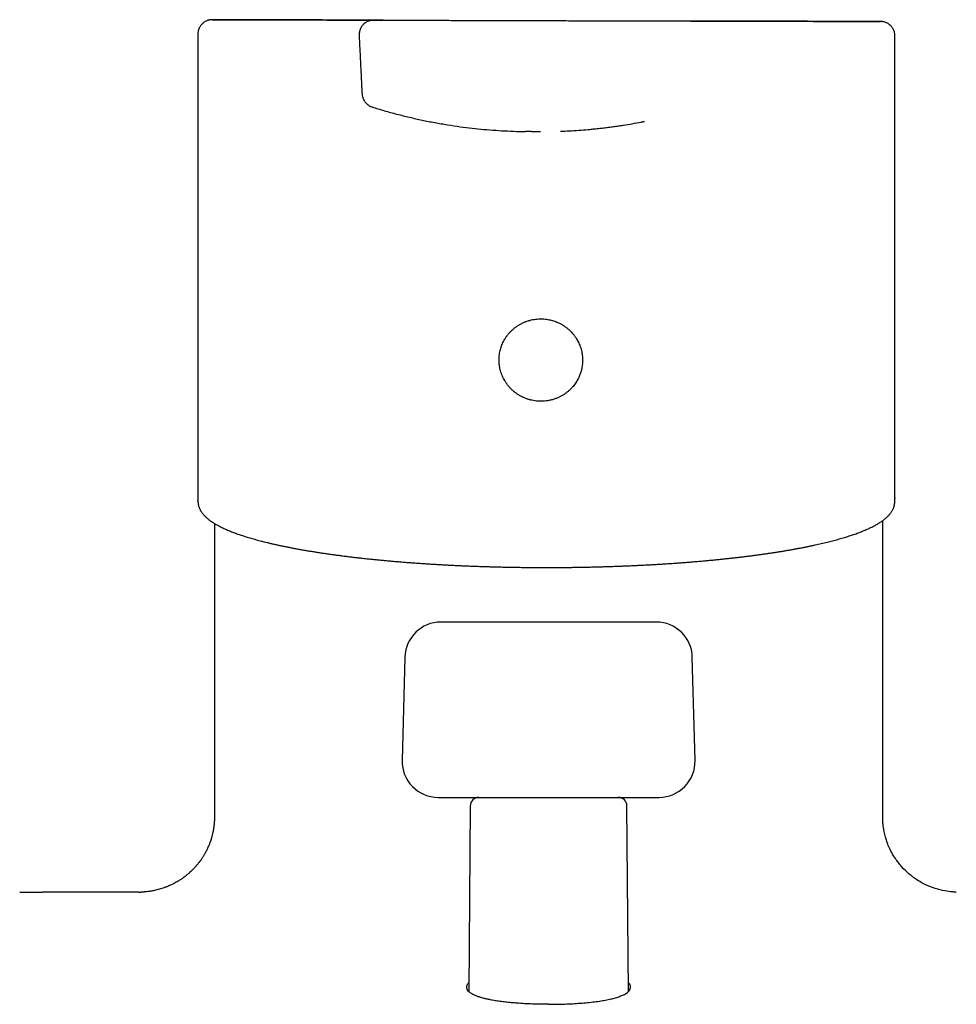
# Model space of a CAD drawing. Units: millimetres. Extents: x 8 to 994, y 12 to 1031.
# Drawn here: x 393 to 458, y 798 to 867 of the extents above; entities that cross this region are included whole.
import ezdxf

# ---------------------------------------------------------------- set-up
doc = ezdxf.new("R2010")
doc.units = ezdxf.units.MM

msp = doc.modelspace()

# ---------------------------------------------------------------- linework, layer by layer
at = {"color": 7, "linetype": 'Continuous', "lineweight": 30}
for p, q in [((406.246, 866.511), (406.243, 866.511)), ((414.466, 866.488), (414.477, 866.488)), ((418.135, 866.478), (417.458, 866.479)), ((417.459, 866.479), (418.136, 866.478)), ((418.093, 866.479), (418.075, 866.479)), ((440.026, 866.418), (439.349, 866.419)), ((443.968, 866.405), (443.942, 866.407)), ((405.243, 865.512), (405.243, 833.064)), ((405.244, 865.512), (405.244, 865.512)), ((453.742, 865.384), (453.742, 865.384)), ((453.743, 833.253), (453.743, 865.384)), ((428.433, 858.725), (429.074, 858.724)), ((428.438, 858.731), (429.023, 858.724)), ((429.023, 858.724), (429.074, 858.725)), ((405.243, 833.035), (405.243, 833.064)), ((453.742, 833.253), (453.742, 833.201)), ((406.393, 831.445), (406.393, 810.992)), ((452.893, 810.992), (452.893, 831.645)), ((419.644, 822.144), (419.455, 814.944)), ((439.83, 814.944), (439.642, 822.144)), ((424.193, 811.783), (424.09, 798.866)), ((435.196, 798.864), (435.093, 811.783)), ((406.393, 810.992), (406.393, 810.996))]:
    msp.add_line(p, q, dxfattribs=at)
at = {"color": 7, "linetype": 'Continuous', "lineweight": 30, "flags": 128}
msp.add_lwpolyline([(458.011, 805.779), (458.011, 805.779), (458.009, 805.779), (458.004, 805.779), (457.995, 805.78), (457.984, 805.78), (457.97, 805.781), (457.954, 805.782), (457.937, 805.783), (457.919, 805.783), (457.9, 805.784), (457.881, 805.786), (457.86, 805.787), (457.838, 805.788), (457.824, 805.789), (457.81, 805.79), (457.78, 805.792), (457.749, 805.794), (457.718, 805.797), (457.608, 805.808), (457.488, 805.822), (457.356, 805.841), (457.212, 805.866), (457.059, 805.896), (456.897, 805.934), (456.727, 805.979), (456.549, 806.033), (456.364, 806.097), (456.171, 806.171), (455.982, 806.252), (455.782, 806.347), (455.574, 806.458), (455.473, 806.516), (455.371, 806.578), (455.267, 806.644), (455.176, 806.705), (455.101, 806.757), (455.057, 806.788), (455.021, 806.815), (454.992, 806.836), (454.963, 806.858), (454.922, 806.889), (454.872, 806.928), (454.812, 806.977), (454.742, 807.035), (454.666, 807.1), (454.496, 807.256), (454.341, 807.412), (454.199, 807.566), (454.128, 807.648), (454.064, 807.725), (454.007, 807.795), (453.957, 807.86), (453.914, 807.918), (453.874, 807.973), (453.829, 808.036), (453.773, 808.117), (453.712, 808.211), (453.646, 808.317), (453.581, 808.427), (453.519, 808.537), (453.466, 808.638), (453.415, 808.74), (453.366, 808.842), (453.32, 808.944), (453.281, 809.038), (453.249, 809.116), (453.225, 809.18), (453.212, 809.215), (453.201, 809.245), (453.187, 809.282), (453.17, 809.33), (453.151, 809.389), (453.128, 809.458), (453.105, 809.536), (453.082, 809.613), (453.033, 809.803), (452.994, 809.982), (452.963, 810.15), (452.939, 810.308), (452.932, 810.361), (452.926, 810.413), (452.92, 810.464), (452.915, 810.518), (452.909, 810.585), (452.903, 810.667), (452.898, 810.762), (452.894, 810.871), (452.893, 810.993), (452.893, 810.993)], dxfattribs=at)
at = {"color": 7, "linetype": 'Continuous', "lineweight": 30}
for centre, radius, start, end in [((422.143, 822.078), 2.5, 90, 178.5), ((437.143, 822.078), 2.5, 1.5, 90), ((421.954, 814.878), 2.5, 178.5, 270), ((437.331, 814.878), 2.5, 270, 1.5), ((424.793, 811.778), 0.6, 90, 179.5422), ((434.493, 811.778), 0.6, 0.4578, 90)]:
    msp.add_arc(centre, radius, start, end, dxfattribs=at)
for points, knots in [([(406.199, 866.511), (406.185, 866.51), (406.16, 866.509), (406.122, 866.505), (406.089, 866.5), (406.063, 866.495), (406.042, 866.491), (406.013, 866.485), (405.977, 866.476), (405.923, 866.46), (405.847, 866.432), (405.752, 866.385), (405.651, 866.32), (405.566, 866.25), (405.498, 866.18), (405.442, 866.112), (405.388, 866.034), (405.344, 865.952), (405.307, 865.867), (405.279, 865.783), (405.258, 865.691), (405.245, 865.599), (405.244, 865.539), (405.244, 865.512)], [0, 0, 0, 0, 0.046308, 0.085219, 0.116858, 0.136004, 0.151519, 0.16397, 0.1915, 0.220538, 0.269499, 0.341977, 0.41743, 0.491785, 0.546477, 0.599949, 0.655772, 0.722679, 0.773285, 0.82829, 0.887265, 0.949686, 1, 1, 1, 1]), ([(407.027, 866.509), (406.985, 866.509), (406.923, 866.51), (406.844, 866.51), (406.784, 866.51), (406.722, 866.51), (406.66, 866.51), (406.598, 866.51), (406.537, 866.51), (406.478, 866.511), (406.422, 866.511), (406.371, 866.511), (406.326, 866.511), (406.287, 866.511), (406.253, 866.511), (406.225, 866.511), (406.203, 866.51), (406.19, 866.51), (406.184, 866.51), (406.185, 866.51), (406.186, 866.51)], [0, 0, 0, 0, 0.076685, 0.115483, 0.157367, 0.202337, 0.250394, 0.301539, 0.354778, 0.410998, 0.4702, 0.532386, 0.590431, 0.650858, 0.713666, 0.778858, 0.846435, 0.916397, 0.988747, 1, 1, 1, 1]), ([(414.466, 866.488), (414.334, 866.489), (414.074, 866.489), (413.702, 866.49), (413.349, 866.491), (413.016, 866.492), (412.704, 866.493), (412.413, 866.494), (412.14, 866.495), (411.884, 866.496), (411.643, 866.496), (411.416, 866.497), (411.203, 866.497), (411.005, 866.498), (410.822, 866.498), (410.652, 866.499), (410.496, 866.499), (410.341, 866.5), (410.185, 866.5), (410.025, 866.501), (409.868, 866.501), (409.714, 866.502), (409.563, 866.502), (409.413, 866.502), (409.225, 866.503), (409.001, 866.504), (408.747, 866.504), (408.507, 866.505), (408.282, 866.506), (408.072, 866.506), (407.875, 866.507), (407.724, 866.507), (407.612, 866.507), (407.536, 866.508), (407.462, 866.508), (407.39, 866.508), (407.321, 866.508), (407.253, 866.508), (407.185, 866.509), (407.115, 866.509), (407.043, 866.509), (406.97, 866.509), (406.895, 866.509), (406.821, 866.51), (406.748, 866.51), (406.676, 866.51), (406.607, 866.51), (406.539, 866.51), (406.475, 866.511), (406.416, 866.511), (406.362, 866.511), (406.315, 866.511), (406.276, 866.511), (406.245, 866.511), (406.234, 866.511), (406.228, 866.511)], [0, 0, 0, 0, 0.026458, 0.051998, 0.076621, 0.100326, 0.123113, 0.144598, 0.165197, 0.184909, 0.203734, 0.222029, 0.239401, 0.255849, 0.271373, 0.285974, 0.29965, 0.312403, 0.327354, 0.34196, 0.356642, 0.371402, 0.386239, 0.401154, 0.416145, 0.443829, 0.471772, 0.499974, 0.526899, 0.553587, 0.580039, 0.606254, 0.617948, 0.629594, 0.641192, 0.652742, 0.664245, 0.6757, 0.687534, 0.700261, 0.713907, 0.728472, 0.743957, 0.760362, 0.777369, 0.795262, 0.814043, 0.833711, 0.854695, 0.876603, 0.899435, 0.92319, 0.947869, 0.973473, 1, 1, 1, 1]), ([(406.247, 866.512), (406.246, 866.512), (406.242, 866.512), (406.253, 866.512), (406.282, 866.512), (406.335, 866.511), (406.408, 866.511), (406.499, 866.511), (406.606, 866.511), (406.727, 866.51), (406.866, 866.51), (407.021, 866.51), (407.193, 866.509), (407.383, 866.509), (407.583, 866.508), (407.793, 866.508), (408.011, 866.507), (408.242, 866.506), (408.487, 866.506), (408.746, 866.505), (409.013, 866.504), (409.287, 866.504), (409.568, 866.503), (409.86, 866.502), (410.163, 866.501), (410.477, 866.5), (410.802, 866.499), (411.135, 866.498), (411.495, 866.497), (411.882, 866.496), (412.302, 866.495), (412.647, 866.494), (412.909, 866.494), (413.084, 866.493), (413.262, 866.493), (413.441, 866.492), (413.622, 866.492), (413.885, 866.491), (414.233, 866.49), (414.671, 866.489), (415.118, 866.488), (415.517, 866.487), (415.865, 866.486), (416.16, 866.485), (416.456, 866.484), (416.748, 866.483), (417.098, 866.482), (417.509, 866.481), (417.99, 866.48), (418.422, 866.479), (418.804, 866.477), (419.051, 866.477), (419.218, 866.476), (419.305, 866.476), (419.392, 866.476), (419.479, 866.476), (419.566, 866.475), (419.822, 866.475), (420.248, 866.474), (420.85, 866.472), (421.458, 866.47), (422.072, 866.469), (422.712, 866.467), (423.379, 866.465), (424.046, 866.463), (424.508, 866.462), (424.76, 866.461), (424.83, 866.461), (424.899, 866.461), (424.969, 866.461), (425.039, 866.46), (425.109, 866.46), (425.376, 866.459), (425.842, 866.458), (426.507, 866.456), (427.175, 866.455), (427.845, 866.453), (428.516, 866.451), (429.19, 866.449), (429.639, 866.448), (429.864, 866.447)], [0, 0, 0, 0, 0.002562, 0.02163, 0.040681, 0.05973, 0.078794, 0.097891, 0.115299, 0.132676, 0.150035, 0.16739, 0.184752, 0.202135, 0.219566, 0.235529, 0.251473, 0.267409, 0.283347, 0.299296, 0.315267, 0.330358, 0.345424, 0.360474, 0.375514, 0.390555, 0.405605, 0.420672, 0.435364, 0.452498, 0.469611, 0.486715, 0.493435, 0.500157, 0.50688, 0.513607, 0.520337, 0.527071, 0.542607, 0.558117, 0.573612, 0.589101, 0.598839, 0.60858, 0.618327, 0.627924, 0.636948, 0.651968, 0.666972, 0.681969, 0.691868, 0.701769, 0.704364, 0.706958, 0.709553, 0.712149, 0.714745, 0.717342, 0.734931, 0.752468, 0.769966, 0.787439, 0.804901, 0.824115, 0.843351, 0.860314, 0.862221, 0.864128, 0.866036, 0.867944, 0.869854, 0.871763, 0.873674, 0.891746, 0.909784, 0.927802, 0.945818, 0.963845, 0.981901, 1, 1, 1, 1]), ([(414.481, 866.489), (414.347, 866.489), (414.078, 866.49), (413.684, 866.491), (413.299, 866.492), (412.923, 866.493), (412.555, 866.494), (412.196, 866.495), (411.842, 866.496), (411.488, 866.497), (411.135, 866.498), (410.788, 866.499), (410.452, 866.5), (410.127, 866.501), (409.815, 866.502), (409.503, 866.502), (409.194, 866.503), (408.89, 866.504), (408.601, 866.505), (408.329, 866.506), (408.072, 866.506), (407.831, 866.507), (407.599, 866.508), (407.379, 866.508), (407.171, 866.509), (406.985, 866.509), (406.819, 866.51), (406.678, 866.51), (406.56, 866.511), (406.464, 866.511), (406.385, 866.511), (406.323, 866.511), (406.28, 866.512), (406.257, 866.512), (406.253, 866.512), (406.253, 866.512)], [0, 0, 0, 0, 0.026849, 0.05367, 0.080475, 0.10728, 0.134099, 0.160945, 0.187832, 0.215574, 0.244745, 0.273893, 0.303037, 0.332193, 0.36138, 0.390615, 0.423105, 0.455558, 0.488001, 0.520456, 0.552949, 0.585503, 0.618101, 0.65391, 0.689694, 0.725486, 0.761317, 0.797219, 0.829714, 0.862164, 0.894594, 0.927026, 0.959485, 0.991993, 1, 1, 1, 1]), ([(414.471, 866.488), (414.402, 866.489), (414.26, 866.489), (414.056, 866.49), (413.889, 866.49), (413.794, 866.49), (413.762, 866.491)], [0, 0, 0, 0, 0.289396, 0.587056, 0.864858, 1, 1, 1, 1]), ([(417.665, 866.48), (417.656, 866.48), (417.633, 866.48), (417.593, 866.48), (417.545, 866.48), (417.49, 866.48), (417.428, 866.48), (417.357, 866.481), (417.277, 866.481), (417.187, 866.481), (417.087, 866.481), (416.977, 866.482), (416.856, 866.482), (416.722, 866.482), (416.574, 866.483), (416.41, 866.483), (416.23, 866.484), (416.033, 866.484), (415.818, 866.485), (415.586, 866.485), (415.337, 866.486), (415.07, 866.487), (414.784, 866.488), (414.58, 866.488), (414.477, 866.489)], [0, 0, 0, 0, 0.016223, 0.039932, 0.064998, 0.092206, 0.12234, 0.154927, 0.189966, 0.227458, 0.267403, 0.309024, 0.353012, 0.39937, 0.448099, 0.500152, 0.554668, 0.611648, 0.671093, 0.733004, 0.796207, 0.861781, 0.929717, 1, 1, 1, 1]), ([(418.091, 866.478), (418.09, 866.478), (418.085, 866.479), (418.071, 866.479), (418.049, 866.479), (418.022, 866.479), (417.992, 866.479), (417.947, 866.479), (417.884, 866.479), (417.8, 866.479), (417.725, 866.48), (417.667, 866.48), (417.631, 866.48), (417.593, 866.48), (417.554, 866.48), (417.514, 866.48), (417.472, 866.48), (417.389, 866.48), (417.258, 866.481), (417.065, 866.481), (416.9, 866.482), (416.775, 866.482), (416.698, 866.482), (416.619, 866.483), (416.537, 866.483), (416.454, 866.483), (416.368, 866.483), (416.225, 866.484), (416.02, 866.484), (415.741, 866.485), (415.449, 866.486), (415.141, 866.487), (414.82, 866.488), (414.594, 866.488), (414.481, 866.489)], [0, 0, 0, 0, 0.001143, 0.024931, 0.048699, 0.072455, 0.097004, 0.124368, 0.169755, 0.214913, 0.259895, 0.275012, 0.290118, 0.305213, 0.3203, 0.335381, 0.350459, 0.365534, 0.422543, 0.479316, 0.535967, 0.555037, 0.574111, 0.593192, 0.612286, 0.631396, 0.650527, 0.669684, 0.724907, 0.779924, 0.834837, 0.889751, 0.94477, 1, 1, 1, 1]), ([(417.466, 866.479), (417.425, 866.478), (417.346, 866.475), (417.231, 866.454), (417.128, 866.423), (417.037, 866.385), (416.96, 866.344), (416.897, 866.304), (416.845, 866.265), (416.796, 866.224), (416.745, 866.175), (416.689, 866.112), (416.631, 866.034), (416.575, 865.94), (416.525, 865.83), (416.488, 865.706), (416.465, 865.571), (416.466, 865.477), (416.466, 865.43)], [0, 0, 0, 0, 0.075888, 0.147969, 0.21484, 0.275505, 0.329242, 0.375539, 0.414057, 0.449812, 0.493522, 0.545437, 0.605334, 0.672787, 0.74712, 0.827375, 0.912266, 1, 1, 1, 1]), ([(417.468, 866.479), (417.466, 866.479), (417.455, 866.479), (417.458, 866.479), (417.459, 866.479)], [0, 0, 0, 0, 0.1842828, 1, 1, 1, 1]), ([(429.864, 866.447), (430.084, 866.446), (430.525, 866.445), (431.183, 866.443), (431.84, 866.442), (432.468, 866.44), (433.067, 866.438), (433.616, 866.437), (433.992, 866.436), (434.196, 866.435), (434.252, 866.435), (434.308, 866.435), (434.364, 866.435), (434.42, 866.435), (434.477, 866.434), (434.727, 866.434), (435.169, 866.432), (435.799, 866.431), (436.424, 866.429), (437.042, 866.427), (437.674, 866.426), (438.32, 866.424), (438.952, 866.422), (439.385, 866.421), (439.624, 866.42), (439.699, 866.42), (439.773, 866.42), (439.848, 866.42), (439.922, 866.419), (440.183, 866.419), (440.626, 866.417), (441.243, 866.416), (441.743, 866.414), (442.13, 866.413), (442.41, 866.412), (442.688, 866.412), (442.972, 866.411), (443.324, 866.41), (443.741, 866.409), (444.212, 866.407), (444.579, 866.406), (444.849, 866.406), (445.026, 866.405), (445.201, 866.405), (445.375, 866.404), (445.547, 866.404), (445.809, 866.403), (446.156, 866.402), (446.58, 866.401), (446.992, 866.4), (447.392, 866.399), (447.779, 866.398), (448.157, 866.397), (448.514, 866.396), (448.852, 866.395), (449.169, 866.394), (449.472, 866.393), (449.764, 866.392), (450.043, 866.391), (450.318, 866.391), (450.588, 866.39), (450.85, 866.389), (451.095, 866.388), (451.324, 866.388), (451.536, 866.387), (451.732, 866.387), (451.917, 866.386), (452.088, 866.386), (452.244, 866.385), (452.379, 866.385), (452.493, 866.384), (452.584, 866.384), (452.653, 866.384), (452.702, 866.384), (452.733, 866.384), (452.748, 866.384), (452.744, 866.384), (452.723, 866.384), (452.684, 866.384), (452.624, 866.384), (452.541, 866.384), (452.437, 866.384), (452.312, 866.385), (452.17, 866.385), (452.014, 866.385), (451.846, 866.386), (451.661, 866.386), (451.459, 866.387), (451.241, 866.388), (451.006, 866.388), (450.761, 866.389), (450.509, 866.39), (450.252, 866.39), (449.981, 866.391), (449.697, 866.392), (449.401, 866.393), (449.097, 866.393), (448.789, 866.394), (448.477, 866.395), (448.154, 866.396), (447.821, 866.397), (447.478, 866.398), (447.124, 866.399), (446.764, 866.4), (446.368, 866.401), (445.933, 866.402), (445.455, 866.403), (444.963, 866.405), (444.459, 866.406), (444.112, 866.407), (443.938, 866.407)], [0, 0, 0, 0, 0.0114753, 0.0229239, 0.0343554, 0.0457791, 0.0558333, 0.0658952, 0.0747614, 0.0757575, 0.0767538, 0.0777503, 0.078747, 0.0797439, 0.0807411, 0.0817385, 0.0930943, 0.1044217, 0.11573, 0.1270282, 0.1383256, 0.1507627, 0.1632221, 0.1742146, 0.1756566, 0.1770991, 0.1785424, 0.1799862, 0.1814307, 0.1828759, 0.195233, 0.2075816, 0.2199335, 0.2257612, 0.2315935, 0.2374315, 0.2433773, 0.2496853, 0.26019, 0.2706901, 0.281193, 0.2853214, 0.2894518, 0.2935846, 0.2977201, 0.3018589, 0.3060013, 0.3167985, 0.3275844, 0.3383665, 0.3491525, 0.3599499, 0.3707664, 0.3818328, 0.392038, 0.4022372, 0.4124368, 0.422643, 0.4328623, 0.443101, 0.4543745, 0.4656339, 0.4768877, 0.4881443, 0.499412, 0.5106994, 0.521967, 0.5343333, 0.5466918, 0.5590535, 0.5714294, 0.5838307, 0.5950664, 0.6062859, 0.6174974, 0.6287091, 0.6399291, 0.6511657, 0.6624153, 0.6747707, 0.6871133, 0.6994542, 0.7118042, 0.7241744, 0.7354616, 0.7467295, 0.7579864, 0.7692407, 0.7805008, 0.7917749, 0.8030469, 0.8133575, 0.8236548, 0.8339452, 0.8442353, 0.8545315, 0.8648402, 0.8744917, 0.8841292, 0.893758, 0.9033835, 0.9130109, 0.9226455, 0.9322929, 0.9416482, 0.9533271, 0.964992, 0.9766526, 0.9883187, 1, 1, 1, 1]), ([(443.932, 866.407), (443.825, 866.408), (443.608, 866.408), (443.297, 866.409), (443.057, 866.41), (442.883, 866.41), (442.77, 866.411), (442.659, 866.411), (442.55, 866.411), (442.443, 866.412), (442.286, 866.412), (442.086, 866.413), (441.85, 866.413), (441.627, 866.414), (441.418, 866.414), (441.222, 866.415), (441.035, 866.415), (440.857, 866.416), (440.692, 866.416), (440.578, 866.417), (440.503, 866.417), (440.46, 866.417), (440.418, 866.417), (440.379, 866.417), (440.342, 866.417), (440.306, 866.417), (440.253, 866.417), (440.187, 866.418), (440.121, 866.418), (440.072, 866.418), (440.038, 866.418), (440.03, 866.418), (440.026, 866.418)], [0, 0, 0, 0, 0.04443, 0.089577, 0.134639, 0.152335, 0.170035, 0.187741, 0.205459, 0.223194, 0.240949, 0.284555, 0.328102, 0.37166, 0.415297, 0.459084, 0.503089, 0.551299, 0.599558, 0.647956, 0.6643, 0.680674, 0.697081, 0.713523, 0.730004, 0.746527, 0.763096, 0.810145, 0.857289, 0.9046, 0.952147, 1, 1, 1, 1]), ([(443.942, 866.407), (443.846, 866.408), (443.658, 866.408), (443.391, 866.409), (443.141, 866.41), (442.907, 866.41), (442.69, 866.411), (442.477, 866.411), (442.271, 866.412), (442.072, 866.412), (441.891, 866.413), (441.735, 866.413), (441.602, 866.414), (441.487, 866.414), (441.383, 866.414), (441.288, 866.415), (441.201, 866.415), (441.085, 866.415), (440.944, 866.416), (440.841, 866.416), (440.791, 866.416)], [0, 0, 0, 0, 0.0696274, 0.1368314, 0.2016158, 0.2639843, 0.3239398, 0.3814847, 0.4462123, 0.5075957, 0.5656355, 0.6203316, 0.6641181, 0.7054962, 0.7444652, 0.7810244, 0.8152774, 0.848729, 0.9263547, 1, 1, 1, 1]), ([(445.293, 866.404), (445.288, 866.404), (445.205, 866.404), (445.039, 866.404), (444.791, 866.405), (444.527, 866.406), (444.251, 866.406), (444.06, 866.407), (443.964, 866.407)], [0, 0, 0, 0, 0.012864, 0.194414, 0.384218, 0.582274, 0.788581, 1, 1, 1, 1]), ([(452.721, 866.384), (452.717, 866.384), (452.709, 866.384), (452.688, 866.384), (452.663, 866.384), (452.633, 866.384), (452.601, 866.384), (452.567, 866.384), (452.531, 866.384), (452.494, 866.384), (452.456, 866.384), (452.392, 866.384), (452.293, 866.384), (452.149, 866.385), (451.99, 866.385), (451.818, 866.386), (451.633, 866.386), (451.435, 866.387), (451.223, 866.387), (450.998, 866.388), (450.759, 866.389), (450.493, 866.389), (450.198, 866.39), (449.872, 866.391), (449.532, 866.392), (449.179, 866.393), (448.813, 866.394), (448.521, 866.395), (448.31, 866.395), (448.18, 866.396), (448.041, 866.396), (447.891, 866.396), (447.729, 866.397), (447.544, 866.397), (447.334, 866.398), (447.096, 866.398), (446.839, 866.399), (446.583, 866.4), (446.33, 866.4), (446.081, 866.401), (445.819, 866.402), (445.544, 866.402), (445.255, 866.403), (444.954, 866.404), (444.64, 866.405), (444.311, 866.405), (444.083, 866.406), (443.968, 866.406)], [0, 0, 0, 0, 0.014615, 0.032585, 0.049827, 0.06634, 0.082124, 0.096337, 0.109902, 0.122817, 0.135083, 0.146785, 0.181087, 0.214894, 0.248205, 0.280173, 0.311672, 0.342767, 0.373684, 0.404438, 0.435029, 0.465459, 0.500755, 0.535759, 0.570359, 0.604554, 0.638344, 0.671728, 0.682137, 0.693078, 0.704789, 0.717268, 0.730515, 0.744532, 0.762039, 0.780614, 0.800257, 0.820969, 0.838308, 0.856332, 0.875039, 0.894431, 0.914507, 0.93489, 0.955934, 0.977637, 1, 1, 1, 1]), ([(453.742, 865.384), (453.741, 865.42), (453.739, 865.494), (453.72, 865.603), (453.691, 865.705), (453.655, 865.795), (453.616, 865.872), (453.576, 865.937), (453.522, 866.013), (453.447, 866.098), (453.353, 866.178), (453.263, 866.239), (453.182, 866.283), (453.091, 866.323), (453.017, 866.347), (452.962, 866.359), (452.937, 866.365), (452.919, 866.368), (452.906, 866.37), (452.9, 866.371), (452.893, 866.372), (452.885, 866.374), (452.875, 866.375), (452.863, 866.376), (452.851, 866.378), (452.84, 866.379), (452.83, 866.38), (452.82, 866.38), (452.81, 866.381), (452.801, 866.381), (452.791, 866.382), (452.782, 866.382), (452.771, 866.382), (452.759, 866.382), (452.736, 866.383), (452.698, 866.383), (452.642, 866.383), (452.579, 866.384), (452.514, 866.384), (452.443, 866.384), (452.362, 866.384), (452.273, 866.385), (452.171, 866.385), (452.059, 866.385), (451.977, 866.386), (451.928, 866.386), (451.923, 866.386)], [0, 0, 0, 0, 0.013879, 0.028471, 0.042031, 0.054409, 0.065484, 0.075169, 0.083683, 0.10091, 0.118644, 0.130657, 0.142582, 0.153721, 0.168841, 0.17226, 0.175058, 0.178624, 0.17942, 0.179987, 0.181281, 0.182906, 0.184936, 0.19034, 0.197638, 0.206883, 0.218099, 0.232064, 0.248239, 0.266631, 0.287244, 0.310065, 0.333625, 0.356956, 0.38006, 0.451185, 0.520064, 0.579668, 0.637487, 0.693525, 0.747784, 0.810099, 0.871263, 0.931947, 0.992152, 1, 1, 1, 1]), ([(416.457, 865.43), (416.474, 865.087), (416.508, 864.402), (416.559, 863.374), (416.609, 862.354), (416.643, 861.677), (416.66, 861.342)], [0, 0, 0, 0, 0.251506, 0.503012, 0.754519, 1, 1, 1, 1]), ([(416.459, 865.43), (416.458, 865.43), (416.457, 865.43), (416.464, 865.43), (416.468, 865.43)], [0, 0, 0, 0, 0.5285209, 1, 1, 1, 1]), ([(416.662, 861.342), (416.661, 861.342), (416.66, 861.342), (416.668, 861.343), (416.671, 861.343)], [0, 0, 0, 0, 0.565305, 1, 1, 1, 1]), ([(416.669, 861.343), (416.672, 861.301), (416.679, 861.221), (416.706, 861.11), (416.737, 861.022), (416.767, 860.956), (416.792, 860.907), (416.817, 860.866), (416.846, 860.821), (416.886, 860.767), (416.943, 860.7), (417.012, 860.635), (417.089, 860.575), (417.17, 860.522), (417.264, 860.475), (417.331, 860.451), (417.366, 860.438)], [0, 0, 0, 0, 0.104147, 0.197982, 0.279924, 0.33294, 0.378383, 0.416069, 0.450984, 0.509607, 0.582385, 0.668911, 0.74237, 0.822574, 0.90878, 1, 1, 1, 1]), ([(417.357, 860.438), (417.644, 860.35), (418.217, 860.174), (419.086, 859.936), (419.96, 859.718), (420.839, 859.521), (421.722, 859.346), (422.609, 859.192), (423.475, 859.064), (424.319, 858.958), (425.141, 858.874), (425.964, 858.808), (426.788, 858.762), (427.475, 858.735), (427.888, 858.732), (428.025, 858.73)], [0, 0, 0, 0, 0.083049, 0.166098, 0.249148, 0.332198, 0.415249, 0.498299, 0.581348, 0.657475, 0.733601, 0.809725, 0.885847, 0.961968, 1, 1, 1, 1]), ([(417.36, 860.438), (417.359, 860.438), (417.358, 860.438), (417.366, 860.438), (417.368, 860.439)], [0, 0, 0, 0, 0.726541, 1, 1, 1, 1]), ([(430.482, 858.75), (430.681, 858.758), (431.101, 858.775), (431.739, 858.815), (432.297, 858.86), (432.753, 858.903), (433.111, 858.94), (433.464, 858.98), (433.814, 859.023), (434.16, 859.068), (434.502, 859.117), (434.938, 859.183), (435.465, 859.27), (435.954, 859.357), (436.233, 859.413), (436.307, 859.428)], [0, 0, 0, 0, 0.101117, 0.21369, 0.324568, 0.386067, 0.447048, 0.507518, 0.567483, 0.62695, 0.685926, 0.744417, 0.852902, 0.960439, 1, 1, 1, 1]), ([(428.438, 858.726), (428.42, 858.726), (428.282, 858.724), (428.144, 858.728), (428.025, 858.731)], [0, 0, 0, 0, 0.133072, 1, 1, 1, 1]), ([(428.225, 845.554), (428.163, 845.533), (428.038, 845.492), (427.857, 845.414), (427.682, 845.325), (427.514, 845.226), (427.354, 845.116), (427.203, 844.996), (427.061, 844.867), (426.929, 844.73), (426.807, 844.585), (426.695, 844.434), (426.594, 844.276), (426.505, 844.115), (426.429, 843.954), (426.366, 843.796), (426.314, 843.641), (426.27, 843.476), (426.234, 843.302), (426.21, 843.122), (426.197, 842.955), (426.194, 842.801), (426.199, 842.66), (426.211, 842.523), (426.229, 842.38), (426.258, 842.224), (426.299, 842.058), (426.355, 841.882), (426.422, 841.709), (426.5, 841.542), (426.588, 841.381), (426.691, 841.219), (426.808, 841.059), (426.938, 840.905), (427.078, 840.761), (427.226, 840.628), (427.382, 840.507), (427.544, 840.398), (427.711, 840.301), (427.882, 840.215), (428.068, 840.137), (428.27, 840.069), (428.485, 840.014), (428.701, 839.975), (428.918, 839.953), (429.137, 839.947), (429.358, 839.957), (429.58, 839.984), (429.803, 840.029), (430.023, 840.091), (430.229, 840.167), (430.418, 840.254), (430.592, 840.348), (430.76, 840.454), (430.922, 840.573), (431.076, 840.703), (431.218, 840.841), (431.345, 840.983), (431.458, 841.126), (431.556, 841.269), (431.641, 841.409), (431.714, 841.546), (431.776, 841.679), (431.827, 841.806), (431.87, 841.928), (431.907, 842.048), (431.939, 842.175), (431.968, 842.314), (431.991, 842.469), (432.007, 842.638), (432.012, 842.821), (432.006, 843.001), (431.989, 843.173), (431.963, 843.336), (431.926, 843.504), (431.877, 843.677), (431.816, 843.848), (431.745, 844.012), (431.668, 844.165), (431.578, 844.32), (431.474, 844.475), (431.357, 844.627), (431.248, 844.75), (431.151, 844.849), (431.066, 844.929), (430.985, 845), (430.908, 845.062), (430.838, 845.115), (430.775, 845.16), (430.721, 845.196), (430.669, 845.23), (430.61, 845.267), (430.536, 845.31), (430.444, 845.359), (430.335, 845.413), (430.208, 845.469), (430.066, 845.523), (429.912, 845.572), (429.749, 845.614), (429.579, 845.647), (429.401, 845.671), (429.217, 845.685), (429.027, 845.687), (428.831, 845.676), (428.631, 845.651), (428.428, 845.612), (428.294, 845.573), (428.225, 845.554)], [0, 0, 0, 0, 0.01087, 0.021688, 0.032457, 0.043174, 0.053841, 0.064457, 0.075022, 0.085537, 0.096001, 0.106415, 0.116778, 0.127037, 0.136913, 0.146366, 0.155395, 0.164001, 0.174815, 0.184875, 0.194182, 0.202735, 0.210534, 0.217579, 0.225673, 0.234454, 0.243942, 0.254138, 0.265041, 0.274668, 0.284786, 0.295395, 0.306479, 0.317633, 0.328678, 0.339614, 0.350441, 0.361159, 0.371768, 0.382269, 0.392661, 0.404987, 0.417157, 0.429171, 0.441044, 0.452994, 0.465101, 0.477363, 0.489782, 0.502356, 0.515088, 0.525817, 0.536656, 0.547604, 0.558661, 0.569827, 0.580869, 0.591425, 0.60149, 0.611064, 0.620146, 0.628737, 0.636837, 0.644445, 0.651561, 0.658242, 0.665375, 0.67327, 0.681928, 0.691347, 0.701528, 0.71247, 0.721177, 0.730313, 0.739877, 0.749868, 0.760125, 0.770009, 0.779454, 0.788461, 0.799786, 0.810333, 0.820101, 0.826915, 0.833292, 0.839231, 0.844722, 0.849601, 0.853807, 0.85734, 0.860358, 0.864094, 0.868809, 0.874502, 0.881174, 0.888824, 0.897338, 0.906219, 0.915408, 0.924904, 0.934708, 0.94482, 0.955239, 0.965967, 0.977003, 0.988347, 1, 1, 1, 1]), ([(405.243, 833.039), (405.243, 833.018), (405.244, 832.973), (405.247, 832.908), (405.253, 832.844), (405.259, 832.805), (405.262, 832.785)], [0, 0, 0, 0, 0.228258, 0.470825, 0.727975, 1, 1, 1, 1]), ([(405.262, 832.788), (405.263, 832.784), (405.268, 832.752), (405.282, 832.694), (405.305, 832.614), (405.334, 832.534), (405.368, 832.454), (405.409, 832.374), (405.456, 832.293), (405.51, 832.213), (405.568, 832.135), (405.631, 832.059), (405.696, 831.987), (405.767, 831.915), (405.844, 831.844), (405.925, 831.774), (406.011, 831.705), (406.102, 831.637), (406.197, 831.571), (406.296, 831.505), (406.4, 831.44), (406.507, 831.377), (406.619, 831.314), (406.735, 831.253), (406.854, 831.192), (406.978, 831.132), (407.105, 831.073), (407.236, 831.015), (407.371, 830.957), (407.51, 830.9), (407.653, 830.844), (407.8, 830.789), (407.95, 830.734), (408.105, 830.679), (408.263, 830.626), (408.425, 830.573), (408.591, 830.52), (408.76, 830.468), (408.933, 830.417), (409.11, 830.366), (409.291, 830.315), (409.475, 830.265), (409.671, 830.214), (409.87, 830.164), (410.08, 830.112), (410.295, 830.061), (410.521, 830.009), (410.751, 829.957), (410.986, 829.907), (411.225, 829.857), (411.468, 829.807), (411.714, 829.759), (411.965, 829.711), (412.22, 829.664), (412.478, 829.618), (412.74, 829.572), (413.006, 829.527), (413.275, 829.483), (413.548, 829.44), (413.825, 829.398), (414.105, 829.356), (414.389, 829.315), (414.676, 829.275), (414.966, 829.236), (415.26, 829.197), (415.557, 829.159), (415.857, 829.122), (416.161, 829.086), (416.467, 829.051), (416.776, 829.017), (417.089, 828.983), (417.404, 828.95), (417.722, 828.918), (418.043, 828.887), (418.367, 828.857), (418.694, 828.828), (419.023, 828.799), (419.355, 828.772), (419.69, 828.745), (420.027, 828.719), (420.366, 828.694), (420.709, 828.67), (421.041, 828.648), (421.376, 828.626), (421.701, 828.606), (422.027, 828.587), (422.342, 828.569), (422.659, 828.552), (422.977, 828.536), (423.297, 828.521), (423.617, 828.506), (423.938, 828.493), (424.261, 828.48), (424.584, 828.467), (424.908, 828.456), (425.233, 828.445), (425.558, 828.435), (425.883, 828.426), (426.209, 828.418), (426.535, 828.411), (426.861, 828.404), (427.186, 828.398), (427.51, 828.393), (427.831, 828.389), (428.147, 828.385), (428.449, 828.383), (428.72, 828.381), (428.956, 828.38), (429.207, 828.379), (429.384, 828.379), (429.493, 828.379)], [0, 0, 0, 0, 0.001358, 0.0091, 0.016997, 0.025084, 0.033396, 0.04197, 0.050836, 0.060021, 0.069543, 0.078362, 0.087376, 0.096554, 0.105865, 0.115274, 0.124748, 0.13426, 0.143788, 0.153311, 0.162819, 0.172305, 0.181767, 0.191202, 0.20061, 0.209991, 0.219347, 0.228678, 0.237986, 0.247272, 0.256539, 0.265787, 0.275017, 0.284232, 0.293432, 0.302619, 0.311793, 0.320955, 0.330107, 0.339248, 0.348381, 0.357505, 0.366622, 0.376765, 0.385866, 0.395975, 0.406095, 0.4162, 0.42629, 0.436367, 0.44643, 0.456482, 0.466523, 0.476554, 0.486576, 0.496589, 0.506594, 0.516591, 0.526582, 0.536567, 0.546547, 0.556522, 0.566492, 0.576459, 0.586423, 0.596384, 0.606343, 0.616301, 0.626258, 0.636214, 0.646171, 0.656129, 0.666088, 0.67605, 0.686014, 0.695983, 0.705956, 0.715934, 0.725919, 0.735912, 0.745913, 0.755925, 0.765947, 0.774945, 0.784966, 0.793961, 0.802955, 0.811947, 0.820936, 0.829924, 0.838909, 0.847891, 0.856869, 0.865844, 0.874814, 0.883778, 0.892735, 0.901683, 0.910621, 0.919543, 0.928445, 0.937318, 0.946148, 0.954908, 0.963542, 0.971915, 0.979585, 0.985563, 0.991154, 1, 1, 1, 1]), ([(453.666, 832.573), (453.673, 832.594), (453.686, 832.631), (453.699, 832.687), (453.709, 832.736), (453.715, 832.775), (453.72, 832.805), (453.722, 832.828), (453.725, 832.85), (453.727, 832.874), (453.73, 832.902), (453.733, 832.934), (453.735, 832.966), (453.737, 832.998), (453.738, 833.033), (453.74, 833.078), (453.742, 833.136), (453.742, 833.181), (453.743, 833.205)], [0, 0, 0, 0, 0.106663, 0.200849, 0.282877, 0.351894, 0.39625, 0.431989, 0.465775, 0.505246, 0.557017, 0.612453, 0.665856, 0.717176, 0.769531, 0.833707, 0.910566, 1, 1, 1, 1]), ([(429.493, 828.379), (429.611, 828.379), (429.778, 828.379), (430.025, 828.38), (430.237, 828.381), (430.491, 828.382), (430.758, 828.385), (431.038, 828.387), (431.328, 828.391), (431.625, 828.395), (431.927, 828.4), (432.233, 828.406), (432.543, 828.413), (432.856, 828.42), (433.171, 828.428), (433.487, 828.437), (433.805, 828.447), (434.123, 828.458), (434.442, 828.469), (434.762, 828.481), (435.081, 828.494), (435.401, 828.508), (435.72, 828.522), (436.039, 828.538), (436.357, 828.554), (436.675, 828.571), (436.992, 828.589), (437.307, 828.607), (437.622, 828.627), (437.936, 828.647), (438.248, 828.668), (438.559, 828.69), (438.869, 828.712), (439.177, 828.736), (439.483, 828.76), (439.788, 828.785), (440.091, 828.81), (440.392, 828.837), (440.69, 828.864), (440.987, 828.892), (441.282, 828.92), (441.575, 828.95), (441.865, 828.98), (442.153, 829.01), (442.438, 829.042), (442.721, 829.074), (443.002, 829.107), (443.28, 829.141), (443.555, 829.175), (443.827, 829.21), (444.097, 829.246), (444.364, 829.282), (444.627, 829.319), (444.888, 829.357), (445.146, 829.395), (445.401, 829.434), (445.653, 829.474), (445.901, 829.514), (446.146, 829.555), (446.388, 829.597), (446.627, 829.639), (446.862, 829.682), (447.094, 829.725), (447.322, 829.769), (447.547, 829.813), (447.769, 829.858), (447.986, 829.904), (448.201, 829.95), (448.411, 829.997), (448.618, 830.044), (448.821, 830.092), (449.02, 830.14), (449.216, 830.189), (449.407, 830.238), (449.595, 830.288), (449.779, 830.339), (449.959, 830.39), (450.135, 830.441), (450.308, 830.493), (450.476, 830.546), (450.64, 830.599), (450.801, 830.652), (450.957, 830.706), (451.11, 830.761), (451.258, 830.816), (451.402, 830.872), (451.543, 830.928), (451.679, 830.985), (451.812, 831.042), (451.94, 831.1), (452.064, 831.159), (452.185, 831.219), (452.301, 831.279), (452.413, 831.34), (452.522, 831.402), (452.626, 831.465), (452.726, 831.529), (452.823, 831.594), (452.915, 831.66), (453.002, 831.727), (453.086, 831.796), (453.165, 831.865), (453.239, 831.935), (453.308, 832.007), (453.372, 832.079), (453.431, 832.153), (453.485, 832.227), (453.534, 832.301), (453.578, 832.376), (453.616, 832.452), (453.645, 832.518), (453.66, 832.56), (453.666, 832.576)], [0, 0, 0, 0, 0.009831, 0.013863, 0.020554, 0.027511, 0.034983, 0.042787, 0.050851, 0.059116, 0.067541, 0.076096, 0.084756, 0.093505, 0.102328, 0.111214, 0.120154, 0.129142, 0.13817, 0.147235, 0.156331, 0.165456, 0.174606, 0.183778, 0.19297, 0.202181, 0.211407, 0.220649, 0.229904, 0.239172, 0.248451, 0.257739, 0.267037, 0.276344, 0.285658, 0.29498, 0.304307, 0.313641, 0.32298, 0.332324, 0.341673, 0.351026, 0.360382, 0.369742, 0.379105, 0.388471, 0.397839, 0.407209, 0.416582, 0.425956, 0.435332, 0.444709, 0.454088, 0.463468, 0.472848, 0.48223, 0.491612, 0.500995, 0.510378, 0.519761, 0.529145, 0.538529, 0.547913, 0.557298, 0.566683, 0.576067, 0.585452, 0.594837, 0.604223, 0.613609, 0.622995, 0.632381, 0.641769, 0.651157, 0.660546, 0.669937, 0.679329, 0.688724, 0.69812, 0.70752, 0.716923, 0.726329, 0.735741, 0.745157, 0.754579, 0.764008, 0.773445, 0.782891, 0.792346, 0.801812, 0.81129, 0.82078, 0.830284, 0.839801, 0.849333, 0.858876, 0.86843, 0.877989, 0.887548, 0.897092, 0.906606, 0.916068, 0.925455, 0.934739, 0.94389, 0.952885, 0.961701, 0.970329, 0.978764, 0.987015, 0.995096, 1, 1, 1, 1]), ([(433.238, 824.578), (433.163, 824.578), (433.012, 824.578), (432.781, 824.578), (432.547, 824.578), (432.309, 824.578), (432.065, 824.578), (431.797, 824.578), (431.506, 824.578), (431.195, 824.578), (430.88, 824.578), (430.569, 824.578), (430.261, 824.578), (429.959, 824.578), (429.656, 824.578), (429.353, 824.578), (429.048, 824.578), (428.742, 824.578), (428.435, 824.578), (428.131, 824.578), (427.83, 824.578), (427.506, 824.578), (427.161, 824.578), (426.8, 824.578), (426.446, 824.578), (426.125, 824.578), (425.836, 824.578), (425.578, 824.578), (425.326, 824.578), (425.082, 824.578), (424.853, 824.578), (424.64, 824.578), (424.44, 824.578), (424.248, 824.578), (424.063, 824.578), (423.888, 824.578), (423.692, 824.578), (423.481, 824.578), (423.26, 824.578), (423.082, 824.578), (422.94, 824.578), (422.829, 824.578), (422.726, 824.578), (422.631, 824.578), (422.543, 824.578), (422.457, 824.578), (422.375, 824.578), (422.303, 824.578), (422.243, 824.578), (422.198, 824.578), (422.166, 824.578), (422.148, 824.578), (422.141, 824.578), (422.143, 824.578), (422.143, 824.578)], [0, 0, 0, 0, 0.016524, 0.033012, 0.049486, 0.065963, 0.082463, 0.099637, 0.12025, 0.14083, 0.161413, 0.182038, 0.201597, 0.221102, 0.240586, 0.260081, 0.279618, 0.299595, 0.319515, 0.339413, 0.359322, 0.379276, 0.404236, 0.429121, 0.453997, 0.478931, 0.498489, 0.517995, 0.537479, 0.556974, 0.576511, 0.594035, 0.611516, 0.628976, 0.646439, 0.663928, 0.680816, 0.706734, 0.732619, 0.758545, 0.775073, 0.791565, 0.808039, 0.824514, 0.84101, 0.858182, 0.878795, 0.899375, 0.919958, 0.940582, 0.960141, 0.979647, 0.999131, 1, 1, 1, 1]), ([(437.143, 824.578), (437.142, 824.578), (437.14, 824.578), (437.121, 824.578), (437.091, 824.578), (437.047, 824.578), (436.991, 824.578), (436.922, 824.578), (436.835, 824.578), (436.724, 824.578), (436.587, 824.578), (436.431, 824.578), (436.269, 824.578), (436.107, 824.578), (435.948, 824.578), (435.779, 824.578), (435.599, 824.578), (435.417, 824.578), (435.232, 824.578), (435.048, 824.578), (434.856, 824.578), (434.657, 824.578), (434.454, 824.578), (434.211, 824.578), (433.925, 824.578), (433.589, 824.578), (433.355, 824.578), (433.238, 824.578)], [0, 0, 0, 0, 0.03602, 0.073803, 0.112436, 0.15096, 0.18944, 0.227942, 0.266532, 0.314802, 0.362926, 0.411034, 0.459254, 0.497079, 0.5348, 0.572481, 0.610181, 0.647965, 0.681854, 0.715661, 0.749427, 0.7832, 0.817021, 0.849673, 0.899788, 0.949849, 1, 1, 1, 1]), ([(421.955, 812.378), (421.955, 812.378), (421.955, 812.378), (421.965, 812.378), (421.983, 812.378), (422.012, 812.378), (422.05, 812.378), (422.099, 812.378), (422.158, 812.378), (422.227, 812.378), (422.304, 812.378), (422.405, 812.378), (422.536, 812.378), (422.704, 812.378), (422.869, 812.378), (423.024, 812.378), (423.161, 812.378), (423.306, 812.378), (423.459, 812.378), (423.621, 812.378), (423.79, 812.378), (423.966, 812.378), (424.146, 812.378), (424.333, 812.378), (424.526, 812.378), (424.737, 812.378), (424.968, 812.378), (425.218, 812.378), (425.475, 812.378), (425.74, 812.378), (426.036, 812.378), (426.365, 812.378), (426.728, 812.378), (427.099, 812.378), (427.452, 812.378), (427.784, 812.378), (428.093, 812.378), (428.405, 812.378), (428.719, 812.378), (429.016, 812.378), (429.294, 812.378), (429.553, 812.378), (429.812, 812.378), (430.07, 812.378), (430.329, 812.378), (430.593, 812.378), (430.862, 812.378), (431.136, 812.378), (431.408, 812.378), (431.678, 812.378), (431.942, 812.378), (432.246, 812.378), (432.586, 812.378), (432.963, 812.378), (433.207, 812.378), (433.329, 812.378)], [0, 0, 0, 0, 0.010611, 0.026852, 0.043115, 0.059419, 0.076923, 0.094392, 0.111851, 0.129322, 0.146828, 0.163709, 0.189609, 0.215499, 0.241452, 0.257961, 0.274441, 0.290913, 0.307396, 0.323909, 0.341075, 0.357556, 0.37402, 0.390484, 0.406968, 0.423492, 0.443029, 0.462524, 0.482008, 0.501514, 0.521072, 0.546006, 0.570882, 0.595767, 0.620726, 0.640681, 0.66059, 0.680488, 0.700408, 0.720384, 0.73667, 0.752922, 0.769159, 0.7854, 0.801663, 0.817966, 0.83547, 0.85294, 0.870399, 0.88787, 0.905375, 0.92226, 0.948165, 0.974053, 1, 1, 1, 1]), ([(433.329, 812.378), (433.405, 812.378), (433.558, 812.378), (433.782, 812.378), (434, 812.378), (434.214, 812.378), (434.425, 812.378), (434.631, 812.378), (434.83, 812.378), (435.021, 812.378), (435.205, 812.378), (435.383, 812.378), (435.565, 812.378), (435.749, 812.378), (435.933, 812.378), (436.107, 812.378), (436.27, 812.378), (436.436, 812.378), (436.602, 812.378), (436.761, 812.378), (436.902, 812.378), (437.015, 812.378), (437.105, 812.378), (437.176, 812.378), (437.233, 812.378), (437.278, 812.378), (437.308, 812.378), (437.324, 812.378), (437.332, 812.378), (437.331, 812.378), (437.33, 812.378)], [0, 0, 0, 0, 0.031935, 0.063811, 0.095667, 0.127539, 0.159465, 0.192658, 0.224531, 0.256369, 0.288208, 0.320087, 0.352043, 0.389826, 0.427526, 0.465206, 0.502927, 0.540751, 0.588971, 0.637078, 0.685201, 0.73347, 0.77206, 0.810562, 0.849042, 0.887564, 0.926197, 0.95769, 0.98912, 1, 1, 1, 1]), ([(406.392, 810.996), (406.392, 810.959), (406.392, 810.875), (406.387, 810.75), (406.38, 810.627), (406.371, 810.524), (406.363, 810.441), (406.356, 810.379), (406.35, 810.331), (406.344, 810.29), (406.338, 810.25), (406.332, 810.21), (406.326, 810.169), (406.317, 810.117), (406.305, 810.048), (406.287, 809.958), (406.267, 809.864), (406.244, 809.769), (406.221, 809.678), (406.197, 809.591), (406.175, 809.515), (406.155, 809.453), (406.138, 809.4), (406.119, 809.341), (406.093, 809.267), (406.058, 809.173), (406.016, 809.065), (405.967, 808.949), (405.898, 808.793), (405.806, 808.607), (405.709, 808.432), (405.632, 808.304), (405.581, 808.221), (405.535, 808.151), (405.499, 808.097), (405.471, 808.056), (405.447, 808.022), (405.42, 807.985), (405.386, 807.937), (405.343, 807.88), (405.293, 807.814), (405.237, 807.743), (405.179, 807.672), (405.12, 807.604), (405.063, 807.539), (404.984, 807.452), (404.883, 807.347), (404.756, 807.223), (404.622, 807.101), (404.511, 807.007), (404.427, 806.939), (404.377, 806.9), (404.335, 806.867), (404.302, 806.842), (404.278, 806.825), (404.26, 806.812), (404.242, 806.798), (404.218, 806.781), (404.18, 806.754), (404.124, 806.714), (404.047, 806.662), (403.959, 806.605), (403.85, 806.538), (403.725, 806.465), (403.577, 806.384), (403.425, 806.308), (403.27, 806.236), (403.105, 806.166), (402.929, 806.098), (402.743, 806.034), (402.564, 805.98), (402.393, 805.934), (402.231, 805.896), (402.077, 805.866), (401.936, 805.841), (401.803, 805.822), (401.682, 805.808), (401.585, 805.798), (401.523, 805.793), (401.492, 805.791), (401.476, 805.79), (401.462, 805.789), (401.445, 805.788), (401.425, 805.787), (401.405, 805.786), (401.385, 805.784), (401.367, 805.783), (401.348, 805.783), (401.331, 805.782), (401.315, 805.781), (401.301, 805.78), (401.29, 805.78), (401.281, 805.779), (401.276, 805.779), (401.274, 805.779), (401.275, 805.779), (401.275, 805.779)], [0, 0, 0, 0, 0.01151, 0.026158, 0.038936, 0.049788, 0.058666, 0.064803, 0.069437, 0.073686, 0.077953, 0.082237, 0.086539, 0.090858, 0.099063, 0.10861, 0.11964, 0.1291, 0.139425, 0.149137, 0.15741, 0.164225, 0.169575, 0.174802, 0.183533, 0.193928, 0.206011, 0.21946, 0.232878, 0.258672, 0.283681, 0.294964, 0.305198, 0.313855, 0.320923, 0.325357, 0.329061, 0.333717, 0.339632, 0.346972, 0.355632, 0.365193, 0.374567, 0.3837, 0.392588, 0.40123, 0.419585, 0.437156, 0.455506, 0.474758, 0.481747, 0.488478, 0.49396, 0.498138, 0.501014, 0.502779, 0.504987, 0.507927, 0.511601, 0.519105, 0.528523, 0.539509, 0.550424, 0.566995, 0.582858, 0.600818, 0.617777, 0.633742, 0.654192, 0.673592, 0.692018, 0.709554, 0.726301, 0.742377, 0.757787, 0.772109, 0.785326, 0.797475, 0.804541, 0.806246, 0.808033, 0.810206, 0.812857, 0.8182, 0.824988, 0.833272, 0.843083, 0.854441, 0.869015, 0.885563, 0.904097, 0.924625, 0.947153, 0.97123, 0.997241, 1, 1, 1, 1]), ([(392.843, 805.778), (393.018, 805.778), (393.37, 805.778), (393.897, 805.778), (394.247, 805.778), (394.423, 805.778)], [0, 0, 0, 0, 0.333321, 0.666556, 1, 1, 1, 1]), ([(395.563, 805.778), (395.497, 805.778), (395.357, 805.778), (395.154, 805.778), (394.97, 805.778), (394.821, 805.778), (394.703, 805.778), (394.61, 805.778), (394.541, 805.778), (394.491, 805.778), (394.453, 805.778), (394.431, 805.778), (394.423, 805.778)], [0, 0, 0, 0, 0.17492, 0.368379, 0.53663, 0.657592, 0.76106, 0.847036, 0.900037, 0.943199, 0.97652, 1, 1, 1, 1]), ([(401.112, 805.782), (401.096, 805.782), (401.01, 805.782), (400.852, 805.781), (400.633, 805.781), (400.43, 805.781), (400.248, 805.781), (400.096, 805.781), (399.958, 805.781), (399.818, 805.781), (399.67, 805.781), (399.524, 805.781), (399.397, 805.78), (399.285, 805.78), (399.168, 805.78), (399.041, 805.78), (398.87, 805.78), (398.658, 805.78), (398.404, 805.78), (398.142, 805.78), (397.868, 805.78), (397.584, 805.78), (397.295, 805.78), (397.006, 805.779), (396.736, 805.779), (396.487, 805.779), (396.262, 805.779), (396.052, 805.779), (395.9, 805.779), (395.801, 805.779), (395.746, 805.779), (395.684, 805.779), (395.622, 805.779), (395.58, 805.779), (395.563, 805.779)], [0, 0, 0, 0, 0.008165, 0.043757, 0.081298, 0.120879, 0.148773, 0.176121, 0.200485, 0.221163, 0.250304, 0.278792, 0.298395, 0.317639, 0.338457, 0.361168, 0.385506, 0.430228, 0.47565, 0.523056, 0.572755, 0.624889, 0.678782, 0.732161, 0.784357, 0.828403, 0.870601, 0.909839, 0.945603, 0.955433, 0.965215, 0.976717, 0.990281, 1, 1, 1, 1]), ([(401.112, 805.782), (401.112, 805.782), (401.119, 805.782), (401.149, 805.781), (401.2, 805.78), (401.248, 805.779), (401.273, 805.779)], [0, 0, 0, 0, 0.003407, 0.32771, 0.659848, 1, 1, 1, 1]), ([(423.943, 799.165), (423.944, 799.188), (423.947, 799.237), (423.971, 799.315), (424.016, 799.4), (424.059, 799.462), (424.091, 799.496), (424.095, 799.5)], [0, 0, 0, 0, 0.20995, 0.445269, 0.705958, 0.966026, 1, 1, 1, 1]), ([(429.643, 797.973), (429.455, 797.974), (429.079, 797.976), (428.521, 797.991), (427.974, 798.015), (427.478, 798.047), (427.035, 798.084), (426.642, 798.125), (426.267, 798.172), (425.913, 798.225), (425.606, 798.28), (425.341, 798.336), (425.112, 798.392), (424.898, 798.454), (424.7, 798.519), (424.522, 798.59), (424.345, 798.675), (424.181, 798.775), (424.048, 798.895), (423.96, 799.025), (423.948, 799.118), (423.943, 799.165)], [0, 0, 0, 0, 0.062181, 0.124406, 0.186694, 0.249063, 0.299036, 0.349083, 0.399213, 0.449434, 0.499757, 0.53951, 0.579975, 0.621157, 0.66306, 0.705688, 0.749045, 0.808404, 0.870011, 0.933874, 1, 1, 1, 1]), ([(429.643, 797.973), (429.831, 797.974), (430.207, 797.976), (430.765, 797.991), (431.313, 798.015), (431.844, 798.05), (432.355, 798.094), (432.839, 798.148), (433.291, 798.211), (433.701, 798.283), (434.069, 798.364), (434.396, 798.454), (434.685, 798.555), (434.905, 798.655), (435.069, 798.753), (435.187, 798.846), (435.274, 798.946), (435.332, 799.052), (435.339, 799.127), (435.343, 799.165)], [0, 0, 0, 0, 0.062246, 0.124535, 0.186888, 0.249322, 0.311855, 0.374508, 0.437296, 0.50024, 0.560193, 0.621683, 0.684726, 0.749335, 0.796516, 0.845169, 0.895299, 0.946908, 1, 1, 1, 1]), ([(435.343, 799.165), (435.337, 799.211), (435.325, 799.304), (435.268, 799.415), (435.206, 799.479), (435.191, 799.494)], [0, 0, 0, 0, 0.4276, 0.859935, 1, 1, 1, 1])]:
    msp.add_open_spline(points, degree=3, knots=knots, dxfattribs=at)

doc.saveas('drawing.dxf')
